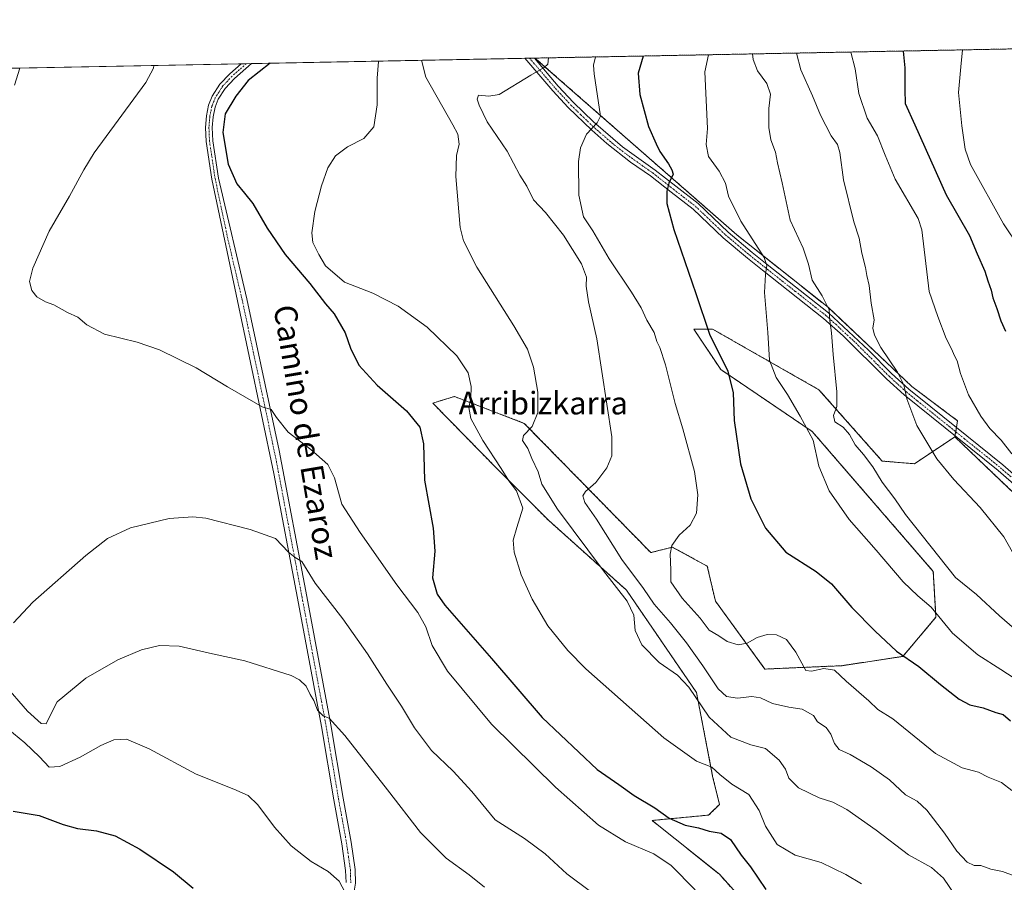
# Model space of a CAD drawing. Units: metres. Extents: x 631370 to 634828, y 4727367 to 4729746.
# Drawn here: x 633896 to 634244, y 4729441 to 4729746 of the extents above; entities that cross this region are included whole.
import ezdxf
from ezdxf.enums import TextEntityAlignment as Align

# ---------------------------------------------------------------- set-up
doc = ezdxf.new("R2010")
doc.units = ezdxf.units.M
doc.header["$MEASUREMENT"] = 0
doc.linetypes.add('TRAZO_Y_PUNTO', pattern=[1, 0.5, -0.25, 0, -0.25])
doc.linetypes.add('TRAZOS', pattern=[0.75, 0.5, -0.25])
for name, color, linetype, lineweight in [('Arbolado forestal', 92, 'TRAZOS', 0), ('Arbolado forestal CxS', 92, 'Continuous', 0), ('Camino', 19, 'Continuous', 0), ('Camino Cxs', 19, 'Continuous', 0), ('Camino eje', 39, 'TRAZO_Y_PUNTO', 13), ('Comarca CxS', 133, 'Continuous', 0), ('Comunidad Autónoma CxS', 142, 'Continuous', 0), ('Cultivos herbáceos CxS', 92, 'Continuous', 0), ('Curva de nivel maestra', 36, 'Continuous', 30), ('Curva de nivel normal', 36, 'Continuous', 0), ('Municipio CxS', 142, 'Continuous', 0), ('Provincia CxS', 1, 'Continuous', 0), ('Texto cartográfico', 19, 'Continuous', 0)]:
    doc.layers.add(name, color=color, linetype=linetype, lineweight=lineweight)
doc.styles.add('Arial', font='txt', dxfattribs={"height": 0.2})

# ---------------------------------------------------------------- blocks, each defined once
blk = doc.blocks.new('*U150')
at = {"layer": 'Cultivos herbáceos CxS', "color": 92, "linetype": 'Continuous', "lineweight": 0}
blk.add_polyline3d([(633560.54, 4729722.19, 544.59), (634078.25, 4729732.16, 589.09), (634149.6, 4729669.68, 603.24), (634181.93, 4729643.99, 609.9), (634181.93, 4729643.99, 609.9), (634211.48, 4729616.09, 615.65), (634227.57, 4729604.04, 617.69), (634226.62, 4729598.33, 617.13), (634212.36, 4729588.82, 613.73), (634200.95, 4729589.77, 611.74), (634178.6, 4729614.98, 608.62), (634141.04, 4729636.38, 600.45), (634134.38, 4729636.38, 598.52), (634143.89, 4729622.11, 599.48), (634176.22, 4729600.23, 605.05), (634219.01, 4729550.76, 607.79), (634219.96, 4729534.59, 604.5), (634208.27, 4729520.75, 599.77), (634186.68, 4729517.47, 595.73), (634159.51, 4729516.26, 592.81), (634141.99, 4729540.3, 596.67), (634139.14, 4729552.67, 597.15), (634126.78, 4729559.33, 595), (634119.17, 4729557.42, 593.86), (634074.48, 4729603.09, 584.2), (634049.75, 4729612.6, 578.48), (634042.14, 4729610.24, 576.57), (634064.97, 4729586.92, 579.58), (634083.03, 4729568.84, 581.73), (634110.61, 4729544.11, 586.16), (634135.33, 4729507.95, 585.77), (634141.04, 4729478.46, 579.19), (634143.42, 4729468.47, 577.51), (634139.61, 4729464.67, 576.58), (634119.64, 4729462.77, 571.97), (634143.41, 4729443.74, 571.97), (634163.61, 4729421.33, 571.56)], dxfattribs=at)
blk = doc.blocks.new('*U172')
at = {"layer": 'Curva de nivel normal', "color": 36, "linetype": 'Continuous', "lineweight": 0}
for points in [[(634170.65, 4729733.94, 615)], [(634170.65, 4729733.94, 615), (634172.15, 4729727.98, 615), (634176.37, 4729718.78, 615), (634179.18, 4729711.97, 615), (634182.9, 4729704.69, 615), (634185.2, 4729701.66, 615), (634186.01, 4729698.8, 615), (634187.32, 4729689.11, 615), (634190.9, 4729674.36, 615), (634192.78, 4729668.48, 615), (634193.75, 4729663.19, 615), (634195.1, 4729658.2, 615), (634195.53, 4729655.33, 615), (634196.35, 4729651.8, 615), (634197.07, 4729645.52, 615), (634198.06, 4729639.66, 615), (634197.65, 4729636.67, 615), (634198.23, 4729634.26, 615), (634200.42, 4729629.88, 615), (634206.4, 4729621.19, 615), (634208.57, 4729616.68, 615), (634209.62, 4729611.74, 615), (634213.22, 4729602.33, 615), (634220.22, 4729590.6, 615), (634226.28, 4729583.28, 615), (634235.56, 4729573.33, 615), (634243.96, 4729562.98, 615), (634246.99, 4729557.59, 615)]]:
    blk.add_polyline3d(points, dxfattribs=at)
blk = doc.blocks.new('*U182')
at = {"layer": 'Curva de nivel normal', "color": 36, "linetype": 'Continuous', "lineweight": 0}
for points in [[(633896.19, 4729728.65, 565), (633894.32, 4729722.63, 565)], [(633893.93, 4729532.55, 565), (633900.78, 4729539.89, 565), (633919.53, 4729556.41, 565), (633927.2, 4729562.35, 565), (633935.26, 4729566.21, 565), (633948.94, 4729569.47, 565), (633957.37, 4729570.11, 565), (633961.94, 4729569.59, 565), (633977.63, 4729565.55, 565), (633986.57, 4729562.4, 565), (633991.12, 4729557.61, 565), (633993.53, 4729555.74, 565), (633995.81, 4729554.3, 565), (634000.54, 4729546.65, 565), (634010.29, 4729533.97, 565), (634019.1, 4729521.68, 565), (634025.86, 4729510.98, 565), (634031.09, 4729503.21, 565), (634035.69, 4729495.48, 565), (634041.65, 4729487.44, 565), (634049.32, 4729480.15, 565), (634055.91, 4729472.96, 565), (634064.2, 4729463.05, 565), (634074.54, 4729456.36, 565), (634081.87, 4729450.95, 565), (634089.54, 4729443.95, 565), (634097.9, 4729437.62, 565)], [(633896.19, 4729728.65, 565)]]:
    blk.add_polyline3d(points, dxfattribs=at)
blk = doc.blocks.new('*U183')
at = {"layer": 'Curva de nivel normal', "color": 36, "linetype": 'Continuous', "lineweight": 0}
for points in [[(634139.63, 4729733.34, 605), (634138.32, 4729727.33, 605), (634139.16, 4729707.28, 605), (634138.75, 4729701.67, 605), (634139.62, 4729697.37, 605), (634143.32, 4729692.23, 605), (634145.56, 4729688.01, 605), (634146.62, 4729683.4, 605), (634151.05, 4729674.5, 605), (634159.26, 4729661.68, 605), (634160.23, 4729658.93, 605), (634159.77, 4729655.66, 605), (634159.32, 4729649.33, 605), (634160.54, 4729635.19, 605), (634161.15, 4729625.37, 605), (634163.49, 4729619.27, 605), (634167.5, 4729613.24, 605), (634172, 4729605.61, 605), (634176.53, 4729597.18, 605), (634178.51, 4729587.95, 605), (634182.18, 4729579.21, 605), (634189.31, 4729569.09, 605), (634198.86, 4729558.31, 605), (634208.32, 4729547.15, 605), (634213.52, 4729542.2, 605), (634218.21, 4729538.15, 605), (634225.75, 4729528.96, 605), (634234.76, 4729521.3, 605), (634242.89, 4729516.15, 605), (634247.58, 4729513.02, 605)], [(634139.63, 4729733.34, 605)]]:
    blk.add_polyline3d(points, dxfattribs=at)
blk = doc.blocks.new('*U190')
at = {"layer": 'Curva de nivel normal', "color": 36, "linetype": 'Continuous', "lineweight": 0}
for points in [[(634099.63, 4729732.57, 595), (634098.95, 4729729.64, 595), (634099.22, 4729726.58, 595), (634101.4, 4729711.66, 595), (634100.22, 4729709.33, 595), (634096.48, 4729705.33, 595), (634094.39, 4729700.46, 595), (634093.62, 4729695.66, 595), (634093.79, 4729683.75, 595), (634095.41, 4729676.03, 595), (634098.69, 4729671.14, 595), (634104.49, 4729661.27, 595), (634112.38, 4729649.5, 595), (634115.77, 4729643.89, 595), (634117.72, 4729639.51, 595), (634120.35, 4729635.2, 595), (634121.28, 4729632, 595), (634122.35, 4729629.87, 595), (634124.39, 4729623.72, 595), (634127.78, 4729610.1, 595), (634130.49, 4729601.15, 595), (634134.61, 4729586.06, 595), (634135.83, 4729577.79, 595), (634135.28, 4729571.35, 595), (634133.1, 4729567.08, 595), (634129.22, 4729563.54, 595), (634126.66, 4729559.98, 595), (634126.02, 4729556.83, 595), (634126.28, 4729551.34, 595), (634126.31, 4729547.08, 595), (634130.22, 4729541.31, 595), (634136.59, 4729534.31, 595), (634139.84, 4729530.03, 595), (634143.22, 4729528.06, 595), (634146.12, 4729526, 595), (634150.08, 4729524.86, 595), (634153.21, 4729525.46, 595), (634156.73, 4729527.39, 595), (634160.36, 4729528.44, 595), (634163.62, 4729528.4, 595), (634167.08, 4729526.69, 595), (634170.42, 4729522.2, 595), (634174.01, 4729515.72, 595), (634176, 4729515.56, 595), (634180.38, 4729516.44, 595), (634184.15, 4729515.93, 595), (634188.24, 4729512.02, 595), (634196.24, 4729505.07, 595), (634199.44, 4729502.04, 595), (634204.74, 4729498.71, 595), (634219.83, 4729486.45, 595), (634229.27, 4729481.34, 595), (634234.93, 4729479.83, 595), (634238.42, 4729478.07, 595), (634243.16, 4729476.2, 595), (634246.76, 4729473.36, 595)], [(634099.63, 4729732.57, 595)]]:
    blk.add_polyline3d(points, dxfattribs=at)
blk = doc.blocks.new('*U191')
at = {"layer": 'Curva de nivel normal', "color": 36, "linetype": 'Continuous', "lineweight": 0}
blk.add_polyline3d([(634229.33, 4729735.07, 630), (634228.78, 4729729.07, 630), (634227.92, 4729720.05, 630), (634229.05, 4729708.17, 630), (634230.23, 4729700.02, 630), (634232.19, 4729694.56, 630), (634243.83, 4729673.64, 630), (634249.41, 4729665.33, 630)], dxfattribs=at)
blk = doc.blocks.new('*U194')
at = {"layer": 'Curva de nivel normal', "color": 36, "linetype": 'Continuous', "lineweight": 0}
blk.add_polyline3d([(634038.09, 4729731.39, 585), (634039.69, 4729725.43, 585), (634049.22, 4729708.53, 585), (634050.94, 4729705.24, 585), (634051.5, 4729701.8, 585), (634050.56, 4729697.7, 585), (634050.3, 4729690.32, 585), (634051.86, 4729672.29, 585), (634052.95, 4729667.63, 585), (634057.7, 4729658.3, 585), (634070.8, 4729637.61, 585), (634075.63, 4729629.32, 585), (634077.68, 4729622.99, 585), (634079.24, 4729614.13, 585), (634079.23, 4729606.9, 585), (634077.29, 4729601.94, 585), (634074.19, 4729598.85, 585), (634073.82, 4729597.07, 585), (634075.72, 4729594.16, 585), (634077.19, 4729590.63, 585), (634079.32, 4729585.95, 585), (634080.68, 4729581.56, 585), (634086.17, 4729572.8, 585), (634102.5, 4729550.95, 585), (634110.88, 4729540.31, 585), (634113.24, 4729535.33, 585), (634113.66, 4729529.92, 585), (634116.01, 4729524.83, 585), (634122.12, 4729518.57, 585), (634128.62, 4729514.14, 585), (634132.6, 4729509.9, 585), (634139.76, 4729499.25, 585), (634147.42, 4729492.2, 585), (634154.5, 4729489.51, 585), (634159.73, 4729488.18, 585), (634164.57, 4729484.13, 585), (634166.78, 4729480.94, 585), (634167.92, 4729477.7, 585), (634171.43, 4729474.3, 585), (634178.68, 4729470.77, 585), (634183.48, 4729469.23, 585), (634188.51, 4729466.6, 585), (634198.81, 4729459.32, 585), (634210.2, 4729450.66, 585), (634218.41, 4729446.15, 585), (634222.63, 4729442.41, 585), (634229.04, 4729432.89, 585)], dxfattribs=at)
blk = doc.blocks.new('*U208')
at = {"layer": 'Curva de nivel normal', "color": 36, "linetype": 'Continuous', "lineweight": 0}
for points in [[(634189.88, 4729734.31, 620)], [(634189.88, 4729734.31, 620), (634191.42, 4729728.35, 620), (634192.71, 4729719.69, 620), (634195.68, 4729710.96, 620), (634199.27, 4729704.65, 620), (634202.02, 4729697.81, 620), (634205.58, 4729689.37, 620), (634213.65, 4729675.44, 620), (634214.98, 4729671.45, 620), (634217.59, 4729649.71, 620), (634220.63, 4729640.84, 620), (634223.61, 4729633.1, 620), (634225.39, 4729629.44, 620), (634226.46, 4729626.9, 620), (634227.49, 4729625.14, 620), (634228.67, 4729620.69, 620), (634231.44, 4729613.14, 620), (634235.77, 4729605.58, 620), (634239.02, 4729601.24, 620), (634243.01, 4729597.21, 620), (634246.76, 4729592.31, 620)]]:
    blk.add_polyline3d(points, dxfattribs=at)
blk = doc.blocks.new('*U209')
at = {"layer": 'Curva de nivel normal', "color": 36, "linetype": 'Continuous', "lineweight": 0}
blk.add_polyline3d([(633890.59, 4729511.05, 560), (633898.91, 4729501.36, 560), (633903.76, 4729497.04, 560), (633905.54, 4729496.97, 560), (633906.74, 4729499.38, 560), (633909.42, 4729504.68, 560), (633919.53, 4729513.08, 560), (633930.86, 4729519.52, 560), (633939.2, 4729523.06, 560), (633945.53, 4729524.6, 560), (633952.53, 4729524.34, 560), (633963.24, 4729521.9, 560), (633975.67, 4729519.12, 560), (633992.05, 4729513.95, 560), (633995.05, 4729512.51, 560), (633997.36, 4729510.25, 560), (633998.8, 4729507.26, 560), (634000.1, 4729505.14, 560), (634001.41, 4729501.72, 560), (634003.44, 4729499.75, 560), (634005.55, 4729498.96, 560), (634011.06, 4729492.84, 560), (634026.18, 4729473.56, 560), (634037.74, 4729458.57, 560), (634046.82, 4729449.48, 560), (634054.97, 4729443.52, 560), (634060.46, 4729439.19, 560)], dxfattribs=at)
blk = doc.blocks.new('*U221')
at = {"layer": 'Curva de nivel normal', "color": 36, "linetype": 'Continuous', "lineweight": 0}
for points in [[(634083.03, 4729732.25, 590), (634083.04, 4729732.23, 590), (634082.83, 4729730.06, 590), (634081.46, 4729728.87, 590), (634076.73, 4729726.14, 590), (634065.6, 4729719.31, 590), (634061.9, 4729718.72, 590), (634058.26, 4729719.05, 590), (634057.82, 4729717.64, 590), (634058.53, 4729715.58, 590), (634061.4, 4729709.66, 590), (634068.43, 4729699.26, 590), (634072.92, 4729690.85, 590), (634075.4, 4729686.9, 590), (634077.78, 4729682.09, 590), (634081.95, 4729677.56, 590), (634088.31, 4729669.55, 590), (634094.7, 4729659.49, 590), (634096.46, 4729654.8, 590), (634096.37, 4729651.52, 590), (634097.19, 4729645.99, 590), (634100.13, 4729632.99, 590), (634105.39, 4729598.32, 590), (634105.46, 4729591.65, 590), (634103.66, 4729587.32, 590), (634099.76, 4729582.16, 590), (634096.14, 4729579.03, 590), (634095.11, 4729577.45, 590), (634095.82, 4729575.13, 590), (634100.02, 4729569.27, 590), (634108.97, 4729555.01, 590), (634116.61, 4729544.76, 590), (634120.37, 4729539.15, 590), (634126.16, 4729532.57, 590), (634131.81, 4729525.49, 590), (634137.6, 4729517.46, 590), (634143.01, 4729509.27, 590), (634145.91, 4729506.53, 590), (634149.87, 4729505.97, 590), (634154.87, 4729506.58, 590), (634157.9, 4729506.16, 590), (634162.14, 4729504.08, 590), (634168, 4729502.78, 590), (634172.69, 4729502.14, 590), (634176.69, 4729499.82, 590), (634178.13, 4729497.58, 590), (634181.1, 4729495.63, 590), (634182.84, 4729493.32, 590), (634184.06, 4729489.99, 590), (634185.8, 4729487.86, 590), (634189.61, 4729486.04, 590), (634197.06, 4729481.7, 590), (634203.54, 4729477.08, 590), (634209.22, 4729471.87, 590), (634213.3, 4729469.63, 590), (634216.7, 4729466.44, 590), (634222.97, 4729458.34, 590), (634227.28, 4729451.94, 590), (634230.98, 4729448, 590), (634233.5, 4729446.91, 590), (634235.81, 4729446.89, 590), (634239.29, 4729445.59, 590), (634243.48, 4729444.79, 590), (634247.58, 4729443.18, 590)], [(634083.03, 4729732.25, 590)]]:
    blk.add_polyline3d(points, dxfattribs=at)
blk = doc.blocks.new('*U224')
at = {"layer": 'Curva de nivel maestra', "color": 36, "linetype": 'Continuous', "lineweight": 30}
for points in [[(634116.5, 4729732.9, 600), (634114.72, 4729726.87, 600), (634115.3, 4729719.27, 600), (634118.4, 4729708.02, 600), (634121.09, 4729701.88, 600), (634122.39, 4729699.18, 600), (634125.38, 4729694.83, 600), (634126.6, 4729692.69, 600), (634127.07, 4729691.15, 600), (634125.56, 4729687.99, 600), (634124.8, 4729685.19, 600), (634124.89, 4729680.81, 600), (634127.36, 4729671.65, 600), (634135.14, 4729649.02, 600), (634139.98, 4729634.66, 600), (634146.42, 4729621.48, 600), (634148.3, 4729613.92, 600), (634148.66, 4729604.14, 600), (634150.84, 4729588.75, 600), (634154.49, 4729576.4, 600), (634159.7, 4729566.07, 600), (634166.89, 4729557.63, 600), (634177.64, 4729550.8, 600), (634183.04, 4729546.36, 600), (634190.23, 4729537.98, 600), (634198.51, 4729529.71, 600), (634206.05, 4729522.54, 600), (634213.91, 4729517.2, 600), (634221.51, 4729510.85, 600), (634228.1, 4729505.68, 600), (634231.95, 4729503.64, 600), (634236.61, 4729502.52, 600), (634241.06, 4729500.96, 600), (634243.66, 4729500.26, 600), (634246.31, 4729497.96, 600)], [(634116.5, 4729732.9, 600)]]:
    blk.add_polyline3d(points, dxfattribs=at)
blk = doc.blocks.new('*U226')
at = {"layer": 'Curva de nivel maestra', "color": 36, "linetype": 'Continuous', "lineweight": 30}
for points in [[(634208.33, 4729734.66, 625)], [(634208.33, 4729734.66, 625), (634208.97, 4729728.69, 625), (634208.94, 4729721.12, 625), (634209.08, 4729716.12, 625), (634212.45, 4729708.57, 625), (634223.55, 4729683.84, 625), (634231.77, 4729669.49, 625), (634234.49, 4729663.01, 625), (634237.23, 4729656.87, 625), (634238.31, 4729653.42, 625), (634239.47, 4729650.15, 625), (634240.01, 4729647.39, 625), (634241.52, 4729643.62, 625), (634242.88, 4729639.33, 625), (634244.51, 4729635.63, 625)]]:
    blk.add_polyline3d(points, dxfattribs=at)
blk = doc.blocks.new('*U227')
at = {"layer": 'Curva de nivel maestra', "color": 36, "linetype": 'Continuous', "lineweight": 30}
for points in [[(633984.66, 4729730.36, 575), (633976.92, 4729724.22, 575), (633972.5, 4729718.75, 575), (633968.76, 4729712.48, 575), (633967.89, 4729705.88, 575), (633969.78, 4729694.68, 575), (633972.94, 4729687.78, 575), (633975.56, 4729684.42, 575), (633978.56, 4729680.79, 575), (633983.55, 4729672.01, 575), (633989.99, 4729662.79, 575), (633998.71, 4729652.5, 575), (634004.18, 4729645.31, 575), (634007.29, 4729641.76, 575), (634011.18, 4729635.08, 575), (634013.04, 4729629.63, 575), (634015.98, 4729623.6, 575), (634022.45, 4729616.58, 575), (634032.81, 4729607.54, 575), (634037.52, 4729601.74, 575), (634038.8, 4729595.86, 575), (634039.2, 4729582.98, 575), (634042.32, 4729566.11, 575), (634042.86, 4729557.98, 575), (634042.05, 4729548.5, 575), (634043.67, 4729542.79, 575), (634046.45, 4729538.9, 575), (634062.9, 4729520.02, 575), (634080.81, 4729499.19, 575), (634100.25, 4729480.77, 575), (634107.94, 4729475.49, 575), (634113.26, 4729471.62, 575), (634120.66, 4729467.22, 575), (634125.67, 4729463.54, 575), (634131.28, 4729461.12, 575), (634136.03, 4729460.17, 575), (634139.81, 4729459, 575), (634144.05, 4729458.34, 575), (634147.34, 4729456.08, 575), (634151.14, 4729450.45, 575), (634154.36, 4729446.37, 575), (634159.83, 4729438.35, 575)], [(633984.66, 4729730.36, 575)]]:
    blk.add_polyline3d(points, dxfattribs=at)
blk = doc.blocks.new('*U237')
at = {"layer": 'Curva de nivel maestra', "color": 36, "linetype": 'Continuous', "lineweight": 30}
blk.add_polyline3d([(633893.9, 4729466.06, 550), (633903.03, 4729464.5, 550), (633911.52, 4729461.31, 550), (633916.52, 4729459.9, 550), (633923.24, 4729459.09, 550), (633929.9, 4729457.29, 550), (633938.62, 4729452.66, 550), (633950.49, 4729444.62, 550), (633957.48, 4729438.85, 550)], dxfattribs=at)

msp = doc.modelspace()

# ---------------------------------------------------------------- linework, layer by layer
at = {"layer": 'Arbolado forestal', "color": 92, "linetype": 'TRAZOS', "lineweight": 0}
for points in [[(634078.25, 4729732.16, 589.09), (634335.8, 4729737.12, 658.01)], [(634226.62, 4729598.33, 617.13), (634226.68, 4729598.67, 617.15), (634226.92, 4729600.14, 617.23), (634227.17, 4729601.63, 617.34), (634227.57, 4729604.04, 617.69), (634211.48, 4729616.09, 615.65), (634181.93, 4729643.99, 609.9), (634149.6, 4729669.68, 603.24), (634078.25, 4729732.16, 589.09)], [(634226.62, 4729598.33, 617.13), (634212.36, 4729588.82, 613.73), (634200.95, 4729589.77, 611.74), (634178.6, 4729614.98, 608.62), (634141.04, 4729636.38, 600.45), (634134.38, 4729636.38, 598.52), (634143.89, 4729622.11, 599.48), (634176.22, 4729600.23, 605.05), (634219.01, 4729550.76, 607.79), (634219.96, 4729534.59, 604.5), (634208.27, 4729520.75, 599.77), (634186.68, 4729517.47, 595.73), (634159.51, 4729516.26, 592.81), (634141.99, 4729540.3, 596.67), (634139.14, 4729552.67, 597.15), (634126.78, 4729559.33, 595), (634119.17, 4729557.42, 593.86), (634074.48, 4729603.09, 584.2), (634049.75, 4729612.6, 578.48), (634042.13, 4729610.24, 576.57), (634064.97, 4729586.92, 579.58), (634083.03, 4729568.84, 581.73), (634110.61, 4729544.11, 586.16), (634135.33, 4729507.96, 585.77), (634141.04, 4729478.46, 579.19), (634143.41, 4729468.47, 577.51), (634139.61, 4729464.67, 576.58), (634119.64, 4729462.77, 571.97), (634143.41, 4729443.74, 571.97), (634163.6, 4729421.33, 571.56)], [(634287.28, 4729509.55, 617.37), (634289.7, 4729538.19, 623.1), (634226.62, 4729598.33, 617.13)]]:
    msp.add_polyline3d(points, dxfattribs=at)
at = {"layer": 'Arbolado forestal CxS', "color": 92, "linetype": 'Continuous', "lineweight": 0}
for points in [[(634289.7, 4729538.19, 623.1), (634226.62, 4729598.33, 617.13), (634227.57, 4729604.04, 617.69), (634211.48, 4729616.09, 615.65), (634181.93, 4729643.99, 609.9), (634149.6, 4729669.68, 603.24), (634078.25, 4729732.16, 589.09), (634335.81, 4729737.12, 658.01)], [(634163.61, 4729421.33, 571.56), (634143.41, 4729443.74, 571.97), (634119.64, 4729462.77, 571.97), (634139.61, 4729464.67, 576.58), (634143.42, 4729468.47, 577.51), (634141.04, 4729478.46, 579.19), (634135.33, 4729507.95, 585.77), (634110.61, 4729544.11, 586.16), (634083.03, 4729568.84, 581.73), (634064.97, 4729586.92, 579.58), (634042.14, 4729610.24, 576.57), (634049.75, 4729612.6, 578.48), (634074.48, 4729603.09, 584.2), (634119.17, 4729557.42, 593.86), (634126.78, 4729559.33, 595), (634139.14, 4729552.67, 597.15), (634141.99, 4729540.3, 596.67), (634159.51, 4729516.26, 592.81), (634186.68, 4729517.47, 595.73), (634208.27, 4729520.75, 599.77), (634219.96, 4729534.59, 604.5), (634219.01, 4729550.76, 607.79), (634176.22, 4729600.23, 605.05), (634143.89, 4729622.11, 599.48), (634134.38, 4729636.38, 598.52), (634141.04, 4729636.38, 600.45), (634178.6, 4729614.98, 608.62), (634200.95, 4729589.77, 611.74), (634212.36, 4729588.82, 613.73), (634226.62, 4729598.33, 617.13), (634226.62, 4729598.33, 617.13), (634289.7, 4729538.19, 623.1)]]:
    msp.add_polyline3d(points, dxfattribs=at)
at = {"layer": 'Camino', "color": 19, "linetype": 'Continuous', "lineweight": 0}
for points in [[(634074.66, 4729732.09, 588.77), (634078.04, 4729732.15, 589.07)], [(634249.39, 4729579.93, 618.73), (634241.93, 4729586.38, 618.22), (634208.67, 4729613.18, 614.73), (634202.45, 4729618.79, 613.74), (634187.12, 4729634, 610.7), (634180.22, 4729640.17, 609.37), (634158.66, 4729657.19, 604.61), (634153.31, 4729661.46, 603.58), (634144.71, 4729668.68, 602.49), (634134.15, 4729678.75, 601.24), (634126.35, 4729684.77, 600.08), (634119.06, 4729690.52, 598.87), (634112.06, 4729695.42, 597.62), (634103.64, 4729701.98, 596.09), (634098.3, 4729706.66, 595), (634090.01, 4729714.65, 592.92), (634084.54, 4729720.55, 591.38), (634074.66, 4729732.09, 588.77)], [(634078.04, 4729732.15, 589.07), (634086.49, 4729722.28, 591.21), (634091.87, 4729716.48, 592.79), (634098.92, 4729709.64, 594.79), (634109.16, 4729700.85, 596.9), (634120.7, 4729692.6, 598.88), (634127.98, 4729686.86, 600.22), (634135.88, 4729680.76, 601.36), (634146.48, 4729670.66, 602.72), (634154.98, 4729663.51, 603.65), (634160.31, 4729659.27, 604.88), (634181.95, 4729642.18, 609.75), (634196.08, 4729629, 612.63), (634204.28, 4729620.7, 614.45), (634210.39, 4729615.19, 615.27), (634218.12, 4729608.9, 616.28), (634243.63, 4729588.41, 618.51), (634251.18, 4729581.89, 619.03)], [(633978.05, 4729730.23, 574.18), (633972.02, 4729724.91, 574.15), (633968.75, 4729721.44, 574.16), (633966.32, 4729717.6, 574.14), (633965.22, 4729714.79, 574.06), (633964.52, 4729711.43, 574.04), (633964.21, 4729707.64, 574.02), (633964.41, 4729702.91, 573.86), (633966.37, 4729689.76, 573.72), (633976.4, 4729647.07, 572.48), (633987.82, 4729593.46, 568.74), (633997.57, 4729541.95, 563.61), (634006.05, 4729496.54, 559.74), (634010.48, 4729470.65, 557.93), (634013.31, 4729455.07, 556.85), (634014.69, 4729445.42, 555.93), (634014.83, 4729440.59, 555.52), (634014.01, 4729435.69, 555.13), (634011.57, 4729429.74, 554.62), (634009.41, 4729426.62, 554.22), (634007.09, 4729424.27, 553.92), (634002.47, 4729421.55, 553.19), (633987.75, 4729416.45, 551.44), (633951.55, 4729405.69, 548.42)], [(634011.47, 4729440.87, 555.25), (634011.34, 4729445.14, 555.65), (634010.01, 4729454.53, 556.44), (634007.18, 4729470.07, 557.6), (634002.76, 4729495.95, 559.33), (633994.28, 4729541.34, 563.22), (633986.01, 4729585.34, 567.67), (633977.29, 4729626.86, 571.24), (633973.13, 4729646.37, 572.28), (633964.02, 4729689.41, 573.38), (633962.04, 4729702.69, 573.8), (633961.83, 4729707.69, 573.95), (633962.17, 4729711.77, 574.04), (633962.93, 4729715.47, 574.08), (633964.2, 4729718.68, 574.13), (633966.87, 4729722.91, 574.08), (633970.37, 4729726.62, 573.92), (633974.38, 4729730.16, 573.83)], [(633974.38, 4729730.16, 573.83), (633978.05, 4729730.23, 574.18)]]:
    msp.add_polyline3d(points, dxfattribs=at)
at = {"layer": 'Camino Cxs', "color": 19, "linetype": 'Continuous', "lineweight": 0}
for points in [[(634249.39, 4729579.93, 618.73), (634241.93, 4729586.38, 618.22), (634208.67, 4729613.18, 614.73), (634202.45, 4729618.79, 613.74), (634187.12, 4729634, 610.7), (634180.22, 4729640.17, 609.37), (634158.66, 4729657.19, 604.61), (634153.31, 4729661.46, 603.58), (634144.71, 4729668.68, 602.49), (634134.15, 4729678.75, 601.24), (634126.35, 4729684.77, 600.08), (634119.06, 4729690.52, 598.87), (634112.06, 4729695.42, 597.62), (634103.64, 4729701.98, 596.09), (634098.3, 4729706.66, 595), (634090.01, 4729714.65, 592.92), (634084.54, 4729720.55, 591.38), (634074.66, 4729732.09, 588.77), (634078.04, 4729732.15, 589.07), (634086.49, 4729722.28, 591.21), (634091.87, 4729716.48, 592.79), (634098.92, 4729709.64, 594.79), (634109.16, 4729700.85, 596.9), (634120.7, 4729692.6, 598.88), (634127.98, 4729686.86, 600.22), (634135.88, 4729680.76, 601.36), (634146.48, 4729670.66, 602.72), (634154.98, 4729663.51, 603.65), (634160.31, 4729659.27, 604.88), (634181.95, 4729642.18, 609.75), (634196.08, 4729629, 612.63), (634204.28, 4729620.7, 614.45), (634210.39, 4729615.19, 615.27), (634218.12, 4729608.9, 616.28), (634243.63, 4729588.41, 618.51), (634251.18, 4729581.89, 619.03)], [(634011.47, 4729440.87, 555.25), (634011.34, 4729445.14, 555.65), (634010.01, 4729454.53, 556.44), (634007.18, 4729470.07, 557.6), (634002.76, 4729495.95, 559.33), (633994.28, 4729541.34, 563.22), (633986.01, 4729585.34, 567.67), (633977.29, 4729626.86, 571.24), (633973.13, 4729646.37, 572.28), (633964.02, 4729689.41, 573.38), (633962.04, 4729702.69, 573.8), (633961.83, 4729707.69, 573.95), (633962.17, 4729711.77, 574.04), (633962.93, 4729715.47, 574.08), (633964.2, 4729718.68, 574.13), (633966.87, 4729722.91, 574.08), (633970.37, 4729726.62, 573.92), (633974.38, 4729730.16, 573.83), (633978.05, 4729730.23, 574.18), (633972.02, 4729724.91, 574.15), (633968.75, 4729721.44, 574.16), (633966.32, 4729717.6, 574.14), (633965.22, 4729714.79, 574.06), (633964.52, 4729711.43, 574.04), (633964.21, 4729707.64, 574.02), (633964.41, 4729702.91, 573.86), (633966.37, 4729689.76, 573.72), (633976.4, 4729647.07, 572.48), (633987.82, 4729593.46, 568.74), (633997.57, 4729541.95, 563.61), (634006.05, 4729496.54, 559.74), (634010.48, 4729470.65, 557.93), (634013.31, 4729455.07, 556.85), (634014.69, 4729445.42, 555.93), (634014.83, 4729440.59, 555.52)]]:
    msp.add_polyline3d(points, dxfattribs=at)
at = {"layer": 'Camino eje', "color": 39, "linetype": 'TRAZO_Y_PUNTO', "lineweight": 13}
for points in [[(634076.35, 4729732.12, 588.93), (634081.29, 4729726.36, 590.18), (634085.52, 4729721.42, 591.3), (634090.94, 4729715.57, 592.84), (634094.47, 4729712.15, 593.82), (634098.61, 4729708.15, 594.87), (634101.28, 4729705.81, 595.44), (634106.4, 4729701.42, 596.5), (634110.61, 4729698.14, 597.21), (634116.38, 4729694.01, 598.23), (634119.88, 4729691.56, 598.88), (634127.17, 4729685.82, 600.16), (634135.02, 4729679.76, 601.31), (634140.32, 4729674.71, 601.97), (634145.6, 4729669.67, 602.61), (634149.9, 4729666.06, 603.07), (634154.15, 4729662.49, 603.63), (634156.82, 4729660.35, 604.16), (634159.49, 4729658.23, 604.68), (634170.27, 4729649.72, 607.2), (634181.09, 4729641.18, 609.53), (634184.54, 4729638.09, 610.26), (634191.6, 4729631.5, 611.6), (634199.27, 4729623.9, 613.31), (634203.37, 4729619.75, 614.06), (634209.53, 4729614.19, 614.97), (634213.4, 4729611.04, 615.5), (634230.03, 4729597.64, 617.3), (634242.78, 4729587.4, 618.36), (634246.51, 4729584.17, 618.68)], [(633976.21, 4729730.19, 574.05), (633971.2, 4729725.77, 574.07), (633967.81, 4729722.18, 574.11), (633966.48, 4729720.06, 574.14), (633965.26, 4729718.14, 574.15), (633964.63, 4729716.54, 574.1), (633964.08, 4729715.13, 574.07), (633963.7, 4729713.28, 574.04), (633963.35, 4729711.6, 574.04), (633963.19, 4729709.71, 574.02), (633963.02, 4729707.67, 573.98), (633963.23, 4729702.8, 573.83), (633965.2, 4729689.59, 573.55), (633969.75, 4729668.07, 573.11), (633974.77, 4729646.72, 572.38), (633982.56, 4729610.16, 570.12), (633986.92, 4729589.4, 568.24), (633991.79, 4729563.65, 565.71), (633995.93, 4729541.65, 563.47), (634004.41, 4729496.25, 559.54), (634006.62, 4729483.3, 558.78), (634008.83, 4729470.36, 557.76), (634010.25, 4729462.59, 557.15), (634011.66, 4729454.8, 556.62), (634012.33, 4729450.11, 556.21), (634013.02, 4729445.28, 555.8), (634013.08, 4729443.15, 555.61), (634013.15, 4729440.73, 555.39)]]:
    msp.add_polyline3d(points, dxfattribs=at)
at = {"layer": 'Comarca CxS', "color": 133, "linetype": 'Continuous', "lineweight": 0}
msp.add_polyline3d([(631437.26, 4727367.16, 657.82), (631414.44, 4727366.72, 659.42), (631397.13, 4728277.84, 725.77), (631370.49, 4729680.01, 684.6), (634782.93, 4729745.73, 629.35), (634828, 4727432.46, 599.67), (631437.26, 4727367.16, 657.82)], close=True, dxfattribs=at)
msp.add_polyline3d([(631437.26, 4727367.16, 657.82), (631414.44, 4727366.72, 659.42), (631397.13, 4728277.84, 725.77), (631370.49, 4729680.01, 684.6), (634782.93, 4729745.73, 629.35), (634828, 4727432.46, 599.67), (631437.26, 4727367.16, 657.82)], close=True, dxfattribs=at)
at = {"layer": 'Comunidad Autónoma CxS', "color": 142, "linetype": 'Continuous', "lineweight": 0}
msp.add_polyline3d([(631437.26, 4727367.16, 657.82), (631414.44, 4727366.72, 659.42), (631397.13, 4728277.84, 725.77), (631370.49, 4729680.01, 684.6), (634782.93, 4729745.73, 629.35), (634804.53, 4728637.01, 663.26), (634806.19, 4728551.79, 642.68), (634818.68, 4727910.61, 529.02), (634828, 4727432.46, 599.67), (634516.6, 4727426.46, 559.03), (631437.26, 4727367.16, 657.82)], close=True, dxfattribs=at)
msp.add_polyline3d([(631437.26, 4727367.16, 657.82), (631414.44, 4727366.72, 659.42), (631397.13, 4728277.84, 725.77), (631370.49, 4729680.01, 684.6), (634782.93, 4729745.73, 629.35), (634804.53, 4728637.01, 663.26), (634806.19, 4728551.79, 642.68), (634818.68, 4727910.61, 529.02), (634828, 4727432.46, 599.67), (634516.6, 4727426.46, 559.03), (631437.26, 4727367.16, 657.82)], close=True, dxfattribs=at)
at = {"layer": 'Cultivos herbáceos CxS', "color": 92, "linetype": 'Continuous', "lineweight": 0}
for points in [[(633560.54, 4729722.19, 544.59), (633629.68, 4729723.52, 542.47), (633974.38, 4729730.16, 573.83), (633976.21, 4729730.19, 574.05), (633978.05, 4729730.23, 574.18), (634074.66, 4729732.09, 588.77), (634076.35, 4729732.12, 588.93), (634078.04, 4729732.16, 589.07), (634078.25, 4729732.16, 589.09)], [(634226.62, 4729598.33, 617.13), (634226.68, 4729598.67, 617.15), (634226.92, 4729600.14, 617.23), (634227.17, 4729601.63, 617.34), (634227.57, 4729604.04, 617.69), (634211.48, 4729616.09, 615.65), (634181.93, 4729643.99, 609.9), (634149.6, 4729669.68, 603.24), (634078.25, 4729732.16, 589.09)], [(634226.62, 4729598.33, 617.13), (634212.36, 4729588.82, 613.73), (634200.95, 4729589.77, 611.74), (634178.6, 4729614.98, 608.62), (634141.04, 4729636.38, 600.45), (634134.38, 4729636.38, 598.52), (634143.89, 4729622.11, 599.48), (634176.22, 4729600.23, 605.05), (634219.01, 4729550.76, 607.79), (634219.96, 4729534.59, 604.5), (634208.27, 4729520.75, 599.77), (634186.68, 4729517.47, 595.73), (634159.51, 4729516.26, 592.81), (634141.99, 4729540.3, 596.67), (634139.14, 4729552.67, 597.15), (634126.78, 4729559.33, 595), (634119.17, 4729557.42, 593.86), (634074.48, 4729603.09, 584.2), (634049.75, 4729612.6, 578.48), (634042.13, 4729610.24, 576.57), (634064.97, 4729586.92, 579.58), (634083.03, 4729568.84, 581.73), (634110.61, 4729544.11, 586.16), (634135.33, 4729507.96, 585.77), (634141.04, 4729478.46, 579.19), (634143.41, 4729468.47, 577.51), (634139.61, 4729464.67, 576.58), (634119.64, 4729462.77, 571.97), (634143.41, 4729443.74, 571.97), (634163.6, 4729421.33, 571.56)]]:
    msp.add_polyline3d(points, dxfattribs=at)
at = {"layer": 'Curva de nivel normal', "color": 36, "linetype": 'Continuous', "lineweight": 0}
for points in [[(634022.87, 4729731.09, 580), (634022.91, 4729730.92, 580), (634022.45, 4729725.1, 580), (634022.42, 4729715.61, 580), (634021.27, 4729707.91, 580), (634017.72, 4729703.75, 580), (634011.99, 4729700.8, 580), (634007.78, 4729697.66, 580), (634005.08, 4729693.36, 580), (634002.78, 4729686.99, 580), (634000.48, 4729677.93, 580), (633999.34, 4729670.41, 580), (633999.72, 4729667.05, 580), (634001.92, 4729662.76, 580), (634004.23, 4729658.7, 580), (634010.94, 4729653, 580), (634020.98, 4729649.06, 580), (634029.92, 4729644.5, 580), (634040.2, 4729637.08, 580), (634050.67, 4729626.93, 580), (634054.59, 4729620.92, 580), (634055.72, 4729616.17, 580), (634055.6, 4729612.05, 580), (634054.87, 4729608.74, 580), (634055.62, 4729604.83, 580), (634059.84, 4729596.98, 580), (634066.32, 4729587.17, 580), (634069.05, 4729582.83, 580), (634071.76, 4729579.2, 580), (634074.01, 4729573.16, 580), (634071.81, 4729566.27, 580), (634070.5, 4729561.8, 580), (634070.87, 4729557.52, 580), (634073.41, 4729549.52, 580), (634077.22, 4729541, 580), (634082.82, 4729531.6, 580), (634089.81, 4729522.83, 580), (634096.22, 4729516.32, 580), (634123.83, 4729491.94, 580), (634135.3, 4729483.76, 580), (634140.77, 4729481.63, 580), (634143.57, 4729479.04, 580), (634147.8, 4729475.58, 580), (634153.83, 4729471.94, 580), (634157.52, 4729466.3, 580), (634159.68, 4729460.75, 580), (634163.81, 4729454.23, 580), (634170.21, 4729450.56, 580), (634179.44, 4729447.97, 580), (634188.12, 4729443.63, 580), (634193.66, 4729440.37, 580)], [(634247.66, 4729530.43, 610), (634242.44, 4729535.05, 610), (634234.32, 4729542.61, 610), (634226.9, 4729548.58, 610), (634209.2, 4729570.84, 610), (634205.38, 4729576.48, 610), (634200.92, 4729582.36, 610), (634197.65, 4729587.76, 610), (634194.36, 4729592.14, 610), (634191.41, 4729595.52, 610), (634189.38, 4729599.19, 610), (634187.18, 4729601.76, 610), (634184.18, 4729603.68, 610), (634183.79, 4729605.92, 610), (634184.92, 4729609.08, 610), (634184.91, 4729614.22, 610), (634183.6, 4729627.43, 610), (634183.08, 4729635.09, 610), (634182.47, 4729639.48, 610), (634182.21, 4729643.22, 610), (634179.75, 4729648.2, 610), (634176.17, 4729653.72, 610), (634174.89, 4729659.38, 610), (634173.08, 4729664.96, 610), (634168.49, 4729674.95, 610), (634165.64, 4729688.07, 610), (634163.96, 4729695.16, 610), (634163.2, 4729698.96, 610), (634161.65, 4729703.27, 610), (634160.87, 4729707.66, 610), (634160.9, 4729714.31, 610), (634161.54, 4729719.36, 610), (634160.19, 4729723.14, 610), (634156.89, 4729727.69, 610), (634155.35, 4729731.69, 610), (634155.13, 4729733.64, 610)], [(633943.54, 4729729.56, 570), (633943.44, 4729728.58, 570), (633940.77, 4729723.53, 570), (633922.46, 4729698.69, 570), (633918.86, 4729692.66, 570), (633913.74, 4729683.33, 570), (633906.51, 4729670.99, 570), (633900.74, 4729657.96, 570), (633899.57, 4729653.2, 570), (633900.41, 4729650.01, 570), (633902.19, 4729647.85, 570), (633905.24, 4729646.04, 570), (633908.2, 4729644.99, 570), (633913.08, 4729642.21, 570), (633916.74, 4729640.59, 570), (633919.9, 4729637.89, 570), (633926.12, 4729634.62, 570), (633937.68, 4729631.8, 570), (633945.53, 4729629.09, 570), (633958.53, 4729622.74, 570), (633969.53, 4729615.96, 570), (633981.86, 4729608.89, 570), (633985.01, 4729607.94, 570), (633986.85, 4729605.17, 570), (633990.97, 4729599.94, 570), (633999.06, 4729593.84, 570), (634005.07, 4729588.53, 570), (634007.38, 4729583.83, 570), (634009.96, 4729574.56, 570), (634016.5, 4729564.57, 570), (634029.43, 4729546.04, 570), (634036.85, 4729536.25, 570), (634039.72, 4729531.15, 570), (634041.89, 4729524.64, 570), (634047.38, 4729515.48, 570), (634062.88, 4729496.78, 570), (634085.5, 4729474.51, 570), (634100.66, 4729461.16, 570), (634110.24, 4729455.24, 570), (634120.21, 4729450.94, 570), (634126.41, 4729446.83, 570), (634134.83, 4729438.23, 570)], [(633891.98, 4729495.12, 555), (633897.98, 4729490.26, 555), (633903.16, 4729485.25, 555), (633906.62, 4729481.6, 555), (633910.39, 4729481.84, 555), (633917.53, 4729485.08, 555), (633924.84, 4729489.27, 555), (633929.45, 4729491.32, 555), (633933.84, 4729491.55, 555), (633941.86, 4729488.14, 555), (633958.53, 4729479.16, 555), (633971.79, 4729473.85, 555), (633976.91, 4729471.6, 555), (633980.3, 4729468.32, 555), (633986.24, 4729460.36, 555), (633992.04, 4729453.86, 555), (633999.2, 4729448.28, 555), (634005.18, 4729444.75, 555), (634009.04, 4729441.36, 555), (634011.17, 4729437.29, 555)]]:
    msp.add_polyline3d(points, dxfattribs=at)
at = {"layer": 'Municipio CxS', "color": 142, "linetype": 'Continuous', "lineweight": 0}
msp.add_polyline3d([(631370.49, 4729680.01, 684.6), (634782.93, 4729745.73, 629.35), (634804.53, 4728637.01, 663.26), (634804.53, 4728637.01, 663.26), (634797.02, 4728618.93, 656.27), (634791.89, 4728606.55, 651.14), (634791.76, 4728594.47, 648.34), (634795.91, 4728580.39, 645.69), (634799.8, 4728569.57, 644.78), (634806.1, 4728552.03, 642.71), (634806.19, 4728551.79, 642.68), (634818.68, 4727910.61, 529.02)], dxfattribs=at)
msp.add_polyline3d([(631370.49, 4729680.01, 684.6), (634782.93, 4729745.73, 629.35), (634804.53, 4728637.01, 663.26), (634804.53, 4728637.01, 663.26), (634797.02, 4728618.93, 656.27), (634791.89, 4728606.55, 651.14), (634791.76, 4728594.47, 648.34), (634795.91, 4728580.39, 645.69), (634799.8, 4728569.57, 644.78), (634806.1, 4728552.03, 642.71), (634806.19, 4728551.79, 642.68), (634818.68, 4727910.61, 529.02)], dxfattribs=at)
at = {"layer": 'Provincia CxS', "color": 1, "linetype": 'Continuous', "lineweight": 0}
msp.add_polyline3d([(634828, 4727432.46, 599.67), (631414.44, 4727366.72, 659.42), (631370.49, 4729680.01, 684.6), (634782.93, 4729745.73, 629.35), (634828, 4727432.46, 599.67)], close=True, dxfattribs=at)
msp.add_polyline3d([(634828, 4727432.46, 599.67), (631414.44, 4727366.72, 659.42), (631370.49, 4729680.01, 684.6), (634782.93, 4729745.73, 629.35), (634828, 4727432.46, 599.67)], close=True, dxfattribs=at)

# ---------------------------------------------------------------- block references
at = {"layer": 'Cultivos herbáceos CxS', "color": 92, "linetype": 'Continuous', "lineweight": 0}
msp.add_blockref('*U150', (0, 0), dxfattribs=at)
at = {"layer": 'Curva de nivel maestra', "color": 36, "linetype": 'Continuous', "lineweight": 30}
for name in ['*U226', '*U224', '*U227', '*U237']:
    msp.add_blockref(name, (0, 0), dxfattribs=at)
at = {"layer": 'Curva de nivel normal', "color": 36, "linetype": 'Continuous', "lineweight": 0}
for name in ['*U191', '*U208', '*U194', '*U221', '*U190', '*U183', '*U172', '*U209', '*U182']:
    msp.add_blockref(name, (0, 0), dxfattribs=at)

# ---------------------------------------------------------------- texts
at = {"layer": 'Texto cartográfico', "color": 19, "linetype": 'Continuous', "lineweight": 0, "style": 'Arial'}
msp.add_text('Camino de Ezaroz', height=8, rotation=-80.4623, dxfattribs=at).set_placement((633997.27, 4729600.03), align=Align.MIDDLE_CENTER)
msp.add_text('Arribizkarra', height=8, dxfattribs=at).set_placement((634081.2, 4729610.25), align=Align.MIDDLE_CENTER)

doc.saveas('drawing.dxf')
